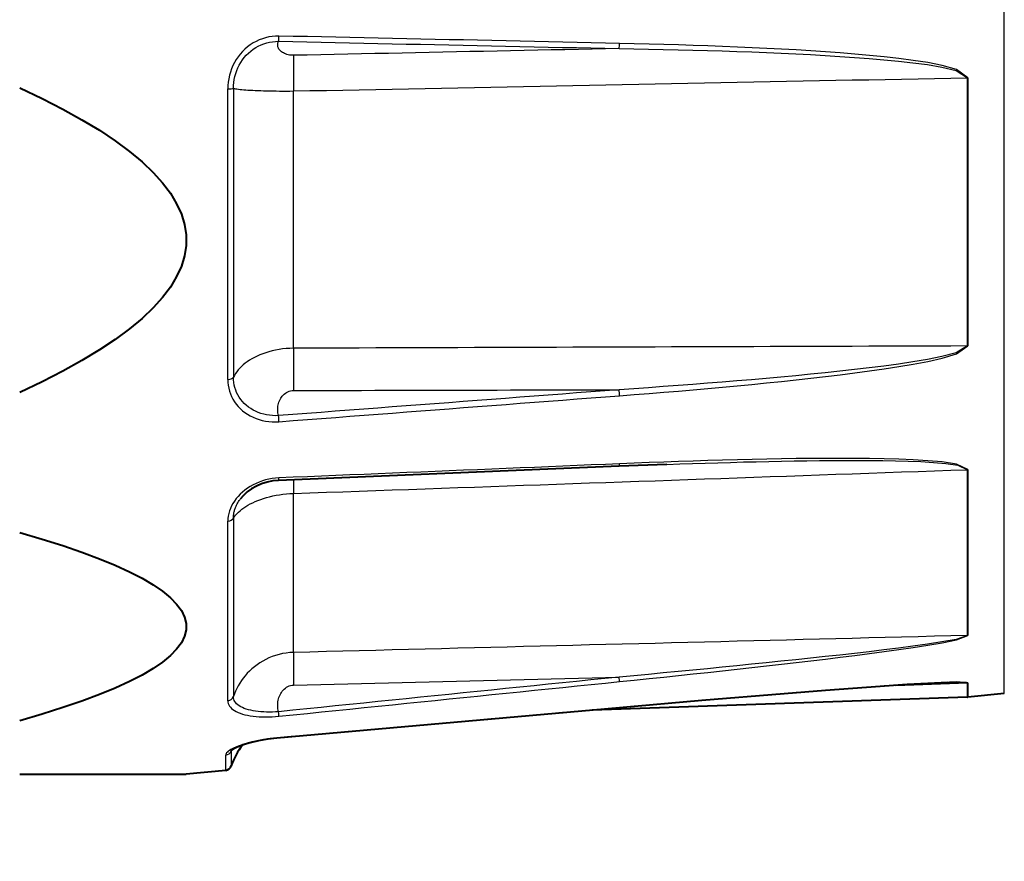
# Model space of a CAD drawing. Units: millimetres. Extents: x 0 to 752, y 0 to 559.
# Drawn here: x 290 to 320, y 236 to 261 of the extents above; entities that cross this region are included whole.
import ezdxf

# ---------------------------------------------------------------- set-up
doc = ezdxf.new("R2010")
doc.units = ezdxf.units.MM
for name, color, linetype, lineweight in [('AM_0', 2, 'Continuous', 40), ('AM_4', 3, 'Continuous', 25), ('AM_5', 3, 'Continuous', 25)]:
    doc.layers.add(name, color=color, linetype=linetype, lineweight=lineweight)
doc.styles.get("Standard").update_dxf_attribs({"font": 'ISOCP.SHX'})
doc.dimstyles.new('AM_ISO$0', dxfattribs={"dimtxt": 2.5, "dimasz": 2, "dimexe": 1, "dimexo": 1, "dimgap": 1.5, "dimtad": 1, "dimdec": 3, "dimdsep": 46, "dimtxsty": 'STANDARD', "dimcen": 0, "dimclrd": 256, "dimclre": 256, "dimclrt": 7, "dimadec": 0, "dimazin": 2, "dimtp": 0.1, "dimtm": 0.1, "dimtfac": 0.71, "dimtdec": 3, "dimtmove": 0, "dimatfit": 0, "dimfxl": 1, "dimlwd": -1, "dimlwe": -1, "dimarcsym": 0})

# ---------------------------------------------------------------- blocks, each defined once
blk = doc.blocks.new('*D9')
at = {"layer": 'AM_5'}
for p, q in [((130.59, 244.395), (130.59, 187.34)), ((455.59, 244.583), (455.59, 187.34)), ((139.19, 191.64), (446.99, 191.64))]:
    blk.add_line(p, q, dxfattribs=at)
for points in [[(139.19, 193.073), (139.19, 190.207), (130.59, 191.64)], [(446.99, 193.073), (446.99, 190.207), (455.59, 191.64)]]:
    blk.add_solid(points, dxfattribs=at)
at = {"layer": 'Defpoints', "color": 0}
for p in [(455.59, 248.883), (130.59, 248.695), (455.59, 191.64)]:
    blk.add_point(p, dxfattribs=at)
at = {"layer": 'AM_5', "color": 7, "insert": (293.09, 203.465), "char_height": 10.75, "attachment_point": 5}
blk.add_mtext('B+corsa/stroke', dxfattribs=at)
blk = doc.blocks.new('*D3')
at = {"layer": 'AM_5'}
for p, q in [((100.59, 245.035), (100.59, 135.051)), ((455.59, 244.583), (455.59, 135.051)), ((109.19, 139.351), (446.99, 139.351))]:
    blk.add_line(p, q, dxfattribs=at)
for points in [[(109.19, 140.784), (109.19, 137.917), (100.59, 139.351)], [(446.99, 140.784), (446.99, 137.917), (455.59, 139.351)]]:
    blk.add_solid(points, dxfattribs=at)
at = {"layer": 'Defpoints', "color": 0}
for p in [(100.59, 249.335), (455.59, 248.883), (455.59, 139.351)]:
    blk.add_point(p, dxfattribs=at)
at = {"layer": 'AM_5', "color": 7, "insert": (278.09, 160.134), "char_height": 10.75, "attachment_point": 5}
blk.add_mtext('B1+corsa/stroke\\P Versione Encoder/Encoder Version', dxfattribs=at)

msp = doc.modelspace()

# ---------------------------------------------------------------- linework, layer by layer
at = {"layer": 'AM_0'}
for p, q in [((308.3256, 247.8963), (297.9649, 247.466)), ((309.7792, 247.9528), (308.3256, 247.8963)), ((318.9154, 240.8768), (307.5014, 240.4782)), ((320.0391, 240.9873), (318.9281, 240.8776)), ((308.3349, 240.552), (297.9112, 239.63)), ((290.09, 238.5318), (295.1567, 238.5318)), ((296.356, 238.6501), (295.1567, 238.5318))]:
    msp.add_line(p, q, dxfattribs=at)
at = {"layer": 'AM_0', "flags": 128}
for points in [[(290.09, 259.4048), (290.771, 259.079), (291.4016, 258.7546), (291.9822, 258.4314), (292.5132, 258.1093), (292.995, 257.7882), (293.4277, 257.468), (293.8117, 257.1487), (294.1471, 256.8301), (294.4343, 256.5121), (294.6734, 256.1946), (294.8644, 255.8775), (295.0076, 255.5608), (295.1031, 255.2444), (295.1507, 254.928), (295.1507, 254.6117), (295.1031, 254.2954), (295.0076, 253.9789), (294.8644, 253.6622), (294.6734, 253.3452), (294.4343, 253.0277), (294.1471, 252.7097), (293.8117, 252.3911), (293.4277, 252.0717), (292.995, 251.7516), (292.5132, 251.4305), (291.9822, 251.1084), (291.4016, 250.7852), (290.771, 250.4608), (290.09, 250.135)], [(297.9649, 247.466), (297.7891, 247.4491), (297.6156, 247.4139), (297.4485, 247.3612), (297.2901, 247.2925), (297.144, 247.2099), (297.0118, 247.1147), (296.8964, 247.0099), (296.7993, 246.8979)], [(290.09, 245.8844), (290.771, 245.6831), (291.4016, 245.4826), (291.9822, 245.2828), (292.5132, 245.0837), (292.995, 244.8853), (293.4277, 244.6874), (293.8117, 244.4901), (294.1471, 244.2931), (294.4343, 244.0966), (294.6734, 243.9004), (294.8644, 243.7045), (295.0076, 243.5087), (295.1031, 243.3131), (295.1507, 243.1176), (295.1507, 242.9221), (295.1031, 242.7266), (295.0076, 242.531), (294.8644, 242.3353), (294.6734, 242.1394), (294.4343, 241.9431), (294.1471, 241.7466), (293.8117, 241.5497), (293.4277, 241.3523), (292.995, 241.1545), (292.5132, 240.956), (291.9822, 240.757), (291.4016, 240.5572), (290.771, 240.3567), (290.09, 240.1554)], [(318.3215, 241.3244), (317.7096, 241.2953), (317.0894, 241.2574), (315.8445, 241.172), (314.5953, 241.0779), (313.3444, 240.9785), (310.8406, 240.7703), (308.3349, 240.552)], [(297.9112, 239.63), (297.6514, 239.6005), (297.4, 239.5595), (297.1651, 239.5087), (296.9556, 239.4511), (296.7782, 239.39), (296.6406, 239.3294), (296.5512, 239.2772), (296.5201, 239.2512)], [(297.9112, 239.63), (297.6246, 239.5968), (297.3494, 239.5496), (297.0965, 239.4913), (296.8772, 239.4258)]]:
    msp.add_lwpolyline(points, dxfattribs=at)
at = {"layer": 'AM_0'}
for centre, radius, start, end in [((318.9084, 241.0767), 0.2, 272, 275.63594), ((298.4257, 238.1601), 2, 140.73832, 161.74587), ((296.3364, 238.8492), 0.2, 275.63594, 341.74587)]:
    msp.add_arc(centre, radius, start, end, dxfattribs=at)
at = {"layer": 'AM_4'}
for p, q in [((320.0391, 240.9873), (320.0391, 283.0763)), ((318.9154, 251.5532), (318.9154, 259.7071)), ((318.9281, 259.7072), (318.9281, 251.5536)), ((296.4218, 250.5366), (296.4218, 259.3681)), ((296.592, 259.3836), (296.592, 250.6035)), ((298.4202, 251.4834), (298.4202, 259.3043)), ((318.9154, 242.7524), (318.9154, 247.7918)), ((318.9281, 247.7923), (318.9281, 242.7532)), ((298.4202, 242.2367), (298.4202, 247.0703)), ((296.4218, 240.7686), (296.4218, 246.2268)), ((296.592, 246.3187), (296.592, 240.8923)), ((316.7347, 241.2341), (318.9154, 241.3157)), ((318.9154, 240.8768), (318.9154, 241.3157)), ((318.9281, 241.3165), (318.9281, 240.8776)), ((296.356, 238.6501), (296.356, 239.116)), ((296.5263, 239.2496), (296.5263, 238.7865))]:
    msp.add_line(p, q, dxfattribs=at)
at = {"layer": 'AM_4', "flags": 128}
for points in [[(297.9763, 260.9751), (297.8739, 260.9735), (297.7718, 260.9645), (297.6705, 260.9483), (297.5704, 260.9249), (297.472, 260.8946), (297.3757, 260.8575), (297.282, 260.8138), (297.1913, 260.7635), (297.1041, 260.707), (297.0209, 260.6446), (296.9422, 260.5767), (296.8681, 260.5037), (296.7989, 260.426), (296.7348, 260.3438), (296.6763, 260.2576), (296.6234, 260.1676), (296.5764, 260.0745), (296.5356, 259.9787), (296.5009, 259.8806), (296.4725, 259.7804), (296.4502, 259.6785), (296.4344, 259.5753), (296.4249, 259.4716), (296.4218, 259.3681)], [(308.3369, 260.7525), (307.9052, 260.7618), (307.4735, 260.7711), (307.0418, 260.7804), (306.6102, 260.7897), (306.1785, 260.799), (305.7468, 260.8084), (305.3151, 260.8176), (304.8834, 260.8269), (304.4517, 260.8362), (304.02, 260.8455), (303.5883, 260.8548), (303.1566, 260.8641), (302.7249, 260.8733), (302.2933, 260.8826), (301.8616, 260.8919), (301.4299, 260.9011), (300.9982, 260.9104), (300.5665, 260.9197), (300.1348, 260.9289), (299.7031, 260.9381), (299.2714, 260.9474), (298.8397, 260.9566), (298.408, 260.9659), (297.9763, 260.9751)], [(296.592, 259.3836), (296.5942, 259.4753), (296.6021, 259.5671), (296.6156, 259.6585), (296.6348, 259.7489), (296.6596, 259.8376), (296.69, 259.9245), (296.7258, 260.0094), (296.767, 260.092), (296.8136, 260.1717), (296.8652, 260.2482), (296.9217, 260.3211), (296.9827, 260.3902), (297.0482, 260.4551), (297.1178, 260.5155), (297.1912, 260.5711), (297.2684, 260.6216), (297.3486, 260.6665), (297.4315, 260.7058), (297.5167, 260.7392), (297.6039, 260.7668), (297.6925, 260.7882), (297.7823, 260.8034), (297.8728, 260.8123), (297.9636, 260.8146)], [(298.4202, 260.3886), (298.3762, 260.3891), (298.3334, 260.3924), (298.2921, 260.3982), (298.2524, 260.4064), (298.2144, 260.4168), (298.1783, 260.4292), (298.1442, 260.4435), (298.1123, 260.4594), (298.0828, 260.4768), (298.0557, 260.4955), (298.0312, 260.5154), (298.0096, 260.5362), (297.9908, 260.5577), (297.9751, 260.5798), (297.9625, 260.6024), (297.9525, 260.6253), (297.9451, 260.6486), (297.9402, 260.6722), (297.9378, 260.696), (297.938, 260.7198), (297.9406, 260.7437), (297.9458, 260.7675), (297.9535, 260.7912), (297.9636, 260.8146)], [(297.9636, 260.8146), (298.3953, 260.8055), (298.827, 260.7964), (299.2587, 260.7872), (299.6904, 260.7781), (300.1221, 260.7689), (300.5538, 260.7598), (300.9855, 260.7506), (301.4172, 260.7415), (301.8489, 260.7323), (302.2806, 260.7231), (302.7123, 260.714), (303.144, 260.7048), (303.5757, 260.6956), (304.0074, 260.6864), (304.4391, 260.6773), (304.8707, 260.6681), (305.3024, 260.6589), (305.7341, 260.6497), (306.1658, 260.6405), (306.5975, 260.6313), (307.0292, 260.6221), (307.4609, 260.6129), (307.8926, 260.6037), (308.3242, 260.5944)], [(308.3242, 260.5944), (307.9116, 260.5859), (307.4989, 260.5773), (307.0862, 260.5688), (306.6736, 260.5602), (306.2609, 260.5516), (305.8482, 260.5431), (305.4356, 260.5345), (305.0229, 260.5259), (304.6102, 260.5174), (304.1976, 260.5088), (303.7849, 260.5002), (303.3722, 260.4916), (302.9596, 260.4831), (302.5469, 260.4745), (302.1342, 260.4659), (301.7216, 260.4573), (301.3089, 260.4487), (300.8962, 260.4402), (300.4836, 260.4316), (300.0709, 260.423), (299.6582, 260.4144), (299.2456, 260.4058), (298.8329, 260.3972), (298.4202, 260.3886)], [(308.3242, 260.5944), (308.7719, 260.5867), (309.2197, 260.5781), (309.6676, 260.5686), (310.1156, 260.5582), (310.5636, 260.5467), (311.0115, 260.5342), (311.4594, 260.5206), (311.9072, 260.5058), (312.3548, 260.4897), (312.8023, 260.4722), (313.2495, 260.453), (313.6964, 260.4321), (314.1431, 260.4094), (314.5895, 260.3845), (315.0356, 260.3572), (315.4814, 260.3271), (315.9267, 260.2935), (316.3716, 260.2559), (316.8159, 260.2132), (317.2593, 260.1637), (317.7021, 260.1048), (318.1416, 260.0309), (318.5717, 259.9281), (318.9154, 259.7071)], [(318.9281, 259.7072), (318.5839, 259.961), (318.1537, 260.0799), (317.7141, 260.1657), (317.2712, 260.2344), (316.8278, 260.2923), (316.3835, 260.3423), (315.9386, 260.3866), (315.4933, 260.4263), (315.0475, 260.4621), (314.6014, 260.4945), (314.1551, 260.5242), (313.7084, 260.5516), (313.2615, 260.5767), (312.8143, 260.5999), (312.367, 260.6212), (311.9194, 260.6409), (311.4717, 260.6591), (311.0238, 260.676), (310.5759, 260.6916), (310.128, 260.7059), (309.68, 260.7191), (309.2322, 260.7313), (308.7845, 260.7423), (308.3369, 260.7525)], [(298.4202, 259.3043), (298.9201, 259.3142), (299.42, 259.324), (299.9199, 259.3339), (300.4198, 259.3438), (300.9197, 259.3536), (301.4195, 259.3635), (301.9194, 259.3734), (302.4193, 259.3832), (302.9192, 259.3931), (303.4191, 259.4029), (303.919, 259.4128), (304.4188, 259.4226), (304.9187, 259.4325), (305.4186, 259.4423), (305.9185, 259.4522), (306.4184, 259.462), (306.9182, 259.4718), (307.4181, 259.4817), (307.918, 259.4915), (308.4179, 259.5013), (308.9178, 259.5112), (309.4177, 259.521), (309.9175, 259.5308), (310.4174, 259.5406), (310.9173, 259.5504), (311.4172, 259.5602), (311.9171, 259.57), (312.4169, 259.5799), (312.9168, 259.5897), (313.4167, 259.5995), (313.9166, 259.6093), (314.4165, 259.619), (314.9164, 259.6288), (315.4162, 259.6386), (315.9161, 259.6484), (316.416, 259.6582), (316.9159, 259.668), (317.4158, 259.6777), (317.9156, 259.6875), (318.4155, 259.6973), (318.9154, 259.7071)], [(296.592, 259.3836), (296.6224, 259.3772), (296.6574, 259.371), (296.6974, 259.3649), (296.7421, 259.3591), (296.7915, 259.3535), (296.8453, 259.3482), (296.9036, 259.3431), (296.966, 259.3382), (297.0325, 259.3337), (297.1029, 259.3294), (297.1771, 259.3254), (297.2549, 259.3216), (297.3362, 259.3182), (297.4209, 259.3152), (297.5087, 259.3124), (297.5997, 259.31), (297.6935, 259.308), (297.7901, 259.3063), (297.8894, 259.3049), (297.9912, 259.304), (298.0953, 259.3035), (298.2016, 259.3033), (298.3099, 259.3036), (298.4202, 259.3043)], [(298.4202, 251.4834), (298.3089, 251.4799), (298.1978, 251.4723), (298.0877, 251.4607), (297.9795, 251.4453), (297.8739, 251.4261), (297.7712, 251.4033), (297.6715, 251.3772), (297.5752, 251.3479), (297.4826, 251.3157), (297.3939, 251.2808), (297.3093, 251.2434), (297.229, 251.2038), (297.1529, 251.162), (297.081, 251.1183), (297.0134, 251.0727), (296.9499, 251.0255), (296.8906, 250.9767), (296.8356, 250.9266), (296.7846, 250.8752), (296.7379, 250.8226), (296.6953, 250.7691), (296.6568, 250.7147), (296.6224, 250.6596), (296.5919, 250.6037)], [(318.9154, 251.5532), (318.4155, 251.5514), (317.9156, 251.5497), (317.4158, 251.5479), (316.9159, 251.5461), (316.416, 251.5443), (315.9161, 251.5426), (315.4162, 251.5408), (314.9164, 251.5391), (314.4165, 251.5373), (313.9166, 251.5356), (313.4167, 251.5338), (312.9168, 251.5321), (312.4169, 251.5304), (311.9171, 251.5286), (311.4172, 251.5269), (310.9173, 251.5252), (310.4174, 251.5235), (309.9175, 251.5217), (309.4177, 251.52), (308.9178, 251.5183), (308.4179, 251.5166), (307.918, 251.5149), (307.4181, 251.5132), (306.9182, 251.5115), (306.4184, 251.5099), (305.9185, 251.5082), (305.4186, 251.5065), (304.9187, 251.5048), (304.4188, 251.5032), (303.919, 251.5015), (303.4191, 251.4998), (302.9192, 251.4982), (302.4193, 251.4965), (301.9194, 251.4949), (301.4195, 251.4932), (300.9197, 251.4916), (300.4198, 251.49), (299.9199, 251.4883), (299.42, 251.4867), (298.9201, 251.4851), (298.4202, 251.4834)], [(318.9154, 251.5532), (318.5716, 251.3423), (318.1409, 251.2301), (317.7015, 251.1425), (317.2596, 251.0684), (316.8163, 251.0021), (316.372, 250.9414), (315.9267, 250.8854), (315.4807, 250.833), (315.0342, 250.7833), (314.5874, 250.7359), (314.1404, 250.6906), (313.6933, 250.6472), (313.246, 250.6056), (312.7987, 250.5655), (312.3514, 250.5267), (311.9041, 250.4892), (311.4568, 250.4526), (311.0094, 250.4171), (310.562, 250.3826), (310.1145, 250.349), (309.667, 250.3162), (309.2194, 250.2842), (308.7718, 250.2529), (308.3242, 250.2224)], [(308.3369, 250.04), (308.7844, 250.0746), (309.232, 250.1099), (309.6795, 250.1462), (310.1269, 250.1833), (310.5744, 250.2214), (311.0217, 250.2605), (311.469, 250.3008), (311.9163, 250.3422), (312.3635, 250.3848), (312.8108, 250.4287), (313.2581, 250.4742), (313.7053, 250.5215), (314.1524, 250.5707), (314.5993, 250.6222), (315.0461, 250.6761), (315.4926, 250.7325), (315.9386, 250.7921), (316.3839, 250.8558), (316.8282, 250.9248), (317.2716, 251.0003), (317.7134, 251.0848), (318.1529, 251.1846), (318.5839, 251.3126), (318.9281, 251.5536)], [(296.4218, 250.5366), (296.425, 250.4464), (296.4345, 250.357), (296.4504, 250.2688), (296.4724, 250.1821), (296.5007, 250.0972), (296.5351, 250.0147), (296.5756, 249.9347), (296.6222, 249.8576), (296.6747, 249.7839), (296.7331, 249.7138), (296.7969, 249.6476), (296.866, 249.5856), (296.94, 249.528), (297.0186, 249.475), (297.1016, 249.4271), (297.1887, 249.3843), (297.2794, 249.3471), (297.373, 249.3155), (297.4692, 249.2898), (297.5678, 249.2699), (297.6684, 249.256), (297.7706, 249.2483), (297.8735, 249.2467), (297.9763, 249.2514)], [(297.9636, 249.4358), (297.8724, 249.4334), (297.7813, 249.4365), (297.6907, 249.445), (297.6016, 249.4588), (297.5143, 249.4779), (297.4291, 249.5021), (297.3463, 249.5314), (297.2661, 249.5657), (297.1891, 249.6048), (297.1157, 249.6485), (297.0462, 249.6965), (296.9809, 249.7487), (296.9199, 249.8048), (296.8636, 249.8645), (296.8122, 249.9276), (296.766, 249.9939), (296.7251, 250.0632), (296.6896, 250.1351), (296.6595, 250.2092), (296.6348, 250.2854), (296.6157, 250.3632), (296.6022, 250.4424), (296.5942, 250.5226), (296.592, 250.6035)], [(297.9636, 249.4358), (297.9535, 249.4765), (297.9458, 249.5176), (297.9406, 249.5591), (297.938, 249.6008), (297.9378, 249.6426), (297.9402, 249.6842), (297.9451, 249.7257), (297.9525, 249.7667), (297.9625, 249.8073), (297.9751, 249.8471), (297.9902, 249.8861), (298.008, 249.9242), (298.0285, 249.9611), (298.0517, 249.9964), (298.0776, 250.03), (298.1062, 250.0616), (298.1375, 250.0908), (298.1716, 250.1174), (298.2083, 250.1409), (298.2473, 250.161), (298.2884, 250.1772), (298.3313, 250.189), (298.3755, 250.1963), (298.4202, 250.1989)], [(308.3242, 250.2224), (307.8926, 250.1895), (307.4609, 250.1567), (307.0292, 250.1239), (306.5975, 250.091), (306.1658, 250.0582), (305.7341, 250.0254), (305.3024, 249.9926), (304.8707, 249.9598), (304.4391, 249.927), (304.0074, 249.8942), (303.5757, 249.8614), (303.144, 249.8286), (302.7123, 249.7959), (302.2806, 249.7631), (301.8489, 249.7303), (301.4172, 249.6976), (300.9855, 249.6648), (300.5538, 249.6321), (300.1221, 249.5994), (299.6904, 249.5666), (299.2587, 249.5339), (298.827, 249.5012), (298.3953, 249.4685), (297.9636, 249.4358)], [(298.4202, 250.1989), (298.8329, 250.1998), (299.2456, 250.2008), (299.6582, 250.2017), (300.0709, 250.2027), (300.4836, 250.2037), (300.8962, 250.2046), (301.3089, 250.2056), (301.7216, 250.2066), (302.1342, 250.2075), (302.5469, 250.2085), (302.9596, 250.2095), (303.3722, 250.2105), (303.7849, 250.2114), (304.1976, 250.2124), (304.6102, 250.2134), (305.0229, 250.2144), (305.4356, 250.2154), (305.8482, 250.2164), (306.2609, 250.2174), (306.6736, 250.2184), (307.0862, 250.2194), (307.4989, 250.2204), (307.9116, 250.2214), (308.3242, 250.2224)], [(297.9763, 249.2514), (298.408, 249.2842), (298.8397, 249.317), (299.2714, 249.3498), (299.7031, 249.3826), (300.1348, 249.4154), (300.5665, 249.4482), (300.9982, 249.481), (301.4299, 249.5138), (301.8616, 249.5467), (302.2933, 249.5795), (302.7249, 249.6123), (303.1566, 249.6452), (303.5883, 249.6781), (304.02, 249.7109), (304.4517, 249.7438), (304.8834, 249.7767), (305.3151, 249.8096), (305.7468, 249.8425), (306.1785, 249.8754), (306.6102, 249.9083), (307.0418, 249.9412), (307.4735, 249.9741), (307.9052, 250.0071), (308.3369, 250.04)], [(318.9281, 247.7923), (318.5839, 247.9621), (318.1537, 248.0265), (317.7141, 248.0657), (317.2712, 248.0921), (316.8278, 248.1103), (316.3835, 248.1226), (315.9386, 248.1304), (315.4933, 248.1349), (315.0475, 248.1363), (314.6014, 248.1353), (314.1551, 248.1321), (313.7084, 248.1271), (313.2615, 248.1205), (312.8143, 248.1124), (312.367, 248.1028), (311.9194, 248.0919), (311.4717, 248.08), (311.0238, 248.067), (310.5759, 248.053), (310.128, 248.0381), (309.68, 248.0223), (309.2322, 248.0056), (308.7845, 247.9882), (308.3369, 247.97)], [(309.7792, 247.9528), (310.1665, 247.9665), (310.5539, 247.9795), (310.9412, 247.992), (311.3285, 248.0039), (311.7157, 248.015), (312.1028, 248.0255), (312.4897, 248.0352), (312.8765, 248.044), (313.2632, 248.0519), (313.6496, 248.0588), (314.0359, 248.0646), (314.4219, 248.0693), (314.8078, 248.0727), (315.1933, 248.0745), (315.5787, 248.0747), (315.9637, 248.0728), (316.3483, 248.0686), (316.7326, 248.0616), (317.1162, 248.051), (317.4992, 248.0357), (317.8813, 248.0136), (318.2593, 247.9811), (318.6286, 247.9278), (318.9154, 247.7918)], [(308.3369, 247.97), (307.9052, 247.9522), (307.4735, 247.9343), (307.0418, 247.9165), (306.6102, 247.8986), (306.1785, 247.8808), (305.7468, 247.8629), (305.3151, 247.8451), (304.8834, 247.8272), (304.4517, 247.8094), (304.02, 247.7915), (303.5883, 247.7737), (303.1566, 247.7558), (302.7249, 247.738), (302.2933, 247.7201), (301.8616, 247.7023), (301.4299, 247.6844), (300.9982, 247.6666), (300.5665, 247.6487), (300.1348, 247.6309), (299.7031, 247.613), (299.2714, 247.5952), (298.8397, 247.5773), (298.408, 247.5595), (297.9763, 247.5416)], [(298.4202, 247.0703), (298.9201, 247.0879), (299.42, 247.1055), (299.9199, 247.1231), (300.4198, 247.1407), (300.9197, 247.1583), (301.4195, 247.1759), (301.9194, 247.1935), (302.4193, 247.2111), (302.9192, 247.2287), (303.4191, 247.2463), (303.919, 247.2639), (304.4188, 247.2815), (304.9187, 247.2991), (305.4186, 247.3167), (305.9185, 247.3343), (306.4184, 247.3519), (306.9182, 247.3695), (307.4181, 247.3871), (307.918, 247.4047), (308.4179, 247.4223), (308.9178, 247.4399), (309.4177, 247.4575), (309.9175, 247.4751), (310.4174, 247.4927), (310.9173, 247.5103), (311.4172, 247.5279), (311.9171, 247.5455), (312.4169, 247.5631), (312.9168, 247.5807), (313.4167, 247.5982), (313.9166, 247.6158), (314.4165, 247.6334), (314.9164, 247.651), (315.4162, 247.6686), (315.9161, 247.6862), (316.416, 247.7038), (316.9159, 247.7214), (317.4158, 247.739), (317.9156, 247.7566), (318.4155, 247.7742), (318.9154, 247.7918)], [(297.9763, 247.5416), (297.8739, 247.5344), (297.7718, 247.5215), (297.6705, 247.5029), (297.5704, 247.4788), (297.472, 247.4495), (297.3757, 247.4149), (297.282, 247.3754), (297.1913, 247.3311), (297.1041, 247.2822), (297.0209, 247.229), (296.9422, 247.1719), (296.8681, 247.1113), (296.7989, 247.0475), (296.7348, 246.9807), (296.6763, 246.9113), (296.6234, 246.8396), (296.5764, 246.766), (296.5356, 246.6909), (296.5009, 246.6148), (296.4725, 246.5377), (296.4502, 246.4598), (296.4344, 246.3817), (296.4249, 246.3038), (296.4218, 246.2268)], [(296.592, 246.3187), (296.6224, 246.3643), (296.6574, 246.4096), (296.6974, 246.4546), (296.7421, 246.4992), (296.7915, 246.5432), (296.8453, 246.5864), (296.9036, 246.6288), (296.966, 246.6701), (297.0325, 246.7102), (297.1029, 246.7491), (297.1771, 246.7864), (297.2549, 246.8221), (297.3362, 246.856), (297.4209, 246.8881), (297.5087, 246.918), (297.5997, 246.9458), (297.6935, 246.9711), (297.7901, 246.994), (297.8894, 247.0142), (297.9912, 247.0316), (298.0953, 247.0461), (298.2016, 247.0574), (298.3099, 247.0656), (298.4202, 247.0703)], [(296.592, 246.3187), (296.5921, 246.343), (296.593, 246.3674), (296.5947, 246.3919), (296.597, 246.4165), (296.6002, 246.4412), (296.604, 246.4659), (296.6086, 246.4906), (296.614, 246.5154), (296.6201, 246.5401), (296.627, 246.5647), (296.6346, 246.5893), (296.6429, 246.6138), (296.652, 246.6382), (296.6618, 246.6625), (296.6723, 246.6867), (296.6835, 246.7108), (296.6955, 246.7347), (296.7082, 246.7585), (296.7216, 246.7822), (296.7357, 246.8057), (296.7505, 246.8291), (296.7661, 246.8522), (296.7823, 246.8752), (296.7992, 246.8979)], [(318.9154, 242.7524), (318.4155, 242.7398), (317.9156, 242.7271), (317.4158, 242.7145), (316.9159, 242.7018), (316.416, 242.6892), (315.9161, 242.6765), (315.4162, 242.6639), (314.9164, 242.6513), (314.4165, 242.6387), (313.9166, 242.626), (313.4167, 242.6134), (312.9168, 242.6008), (312.4169, 242.5882), (311.9171, 242.5756), (311.4172, 242.563), (310.9173, 242.5504), (310.4174, 242.5378), (309.9175, 242.5252), (309.4177, 242.5126), (308.9178, 242.5), (308.4179, 242.4875), (307.918, 242.4749), (307.4181, 242.4623), (306.9182, 242.4498), (306.4184, 242.4372), (305.9185, 242.4246), (305.4186, 242.4121), (304.9187, 242.3995), (304.4188, 242.387), (303.919, 242.3744), (303.4191, 242.3619), (302.9192, 242.3494), (302.4193, 242.3368), (301.9194, 242.3243), (301.4195, 242.3118), (300.9197, 242.2993), (300.4198, 242.2868), (299.9199, 242.2742), (299.42, 242.2617), (298.9201, 242.2492), (298.4202, 242.2367)], [(318.9154, 242.7524), (318.5716, 242.6322), (318.1409, 242.5535), (317.7015, 242.486), (317.2596, 242.4246), (316.8163, 242.3669), (316.372, 242.3117), (315.9267, 242.2586), (315.4807, 242.2071), (315.0342, 242.1569), (314.5874, 242.1077), (314.1404, 242.0594), (313.6933, 242.0121), (313.246, 241.9655), (312.7987, 241.9196), (312.3514, 241.8743), (311.9041, 241.8295), (311.4568, 241.7852), (311.0094, 241.7414), (310.562, 241.698), (310.1145, 241.655), (309.667, 241.6124), (309.2194, 241.5701), (308.7718, 241.5281), (308.3242, 241.4865)], [(308.3369, 241.3494), (308.7844, 241.3951), (309.232, 241.4413), (309.6795, 241.4878), (310.1269, 241.5347), (310.5744, 241.582), (311.0217, 241.6298), (311.469, 241.678), (311.9163, 241.7268), (312.3635, 241.7761), (312.8108, 241.8261), (313.2581, 241.8767), (313.7053, 241.9281), (314.1524, 241.9804), (314.5993, 242.0338), (315.0461, 242.0882), (315.4926, 242.1438), (315.9386, 242.2008), (316.3839, 242.2596), (316.8282, 242.3209), (317.2716, 242.3851), (317.7134, 242.4535), (318.1529, 242.5289), (318.5839, 242.617), (318.9281, 242.7532)], [(298.4202, 242.2367), (298.3089, 242.2303), (298.1978, 242.2177), (298.0877, 242.199), (297.9795, 242.1746), (297.8739, 242.1444), (297.7712, 242.1089), (297.6715, 242.0683), (297.5752, 242.0231), (297.4826, 241.9734), (297.3939, 241.9197), (297.3093, 241.8623), (297.229, 241.8015), (297.1529, 241.7377), (297.081, 241.6709), (297.0134, 241.6016), (296.9499, 241.5297), (296.8906, 241.4557), (296.8356, 241.3796), (296.7846, 241.3018), (296.7379, 241.2224), (296.6953, 241.1416), (296.6568, 241.0596), (296.6224, 240.9766), (296.5919, 240.8926)], [(308.3242, 241.4865), (307.8926, 241.4425), (307.4609, 241.3986), (307.0292, 241.3547), (306.5975, 241.3108), (306.1658, 241.2669), (305.7341, 241.223), (305.3024, 241.1791), (304.8707, 241.1352), (304.4391, 241.0913), (304.0074, 241.0474), (303.5757, 241.0036), (303.144, 240.9597), (302.7123, 240.9159), (302.2806, 240.872), (301.8489, 240.8282), (301.4172, 240.7843), (300.9855, 240.7405), (300.5538, 240.6967), (300.1221, 240.6529), (299.6904, 240.6091), (299.2587, 240.5653), (298.827, 240.5215), (298.3953, 240.4777), (297.9636, 240.4339)], [(298.4202, 241.2426), (298.8329, 241.2527), (299.2456, 241.2628), (299.6582, 241.273), (300.0709, 241.2831), (300.4836, 241.2933), (300.8962, 241.3034), (301.3089, 241.3136), (301.7216, 241.3237), (302.1342, 241.3339), (302.5469, 241.344), (302.9596, 241.3542), (303.3722, 241.3643), (303.7849, 241.3745), (304.1976, 241.3847), (304.6102, 241.3948), (305.0229, 241.405), (305.4356, 241.4152), (305.8482, 241.4253), (306.2609, 241.4355), (306.6736, 241.4457), (307.0862, 241.4559), (307.4989, 241.4661), (307.9116, 241.4763), (308.3242, 241.4865)], [(297.9636, 240.4339), (297.9535, 240.4763), (297.9458, 240.5191), (297.9406, 240.5625), (297.938, 240.606), (297.9378, 240.6497), (297.9402, 240.6934), (297.9451, 240.7369), (297.9525, 240.78), (297.9625, 240.8226), (297.9751, 240.8646), (297.9902, 240.9058), (298.008, 240.946), (298.0285, 240.9851), (298.0517, 241.0226), (298.0776, 241.0583), (298.1062, 241.0919), (298.1375, 241.1232), (298.1716, 241.1518), (298.2083, 241.1772), (298.2473, 241.1991), (298.2884, 241.2169), (298.3313, 241.2303), (298.3755, 241.2389), (298.4202, 241.2426)], [(297.9763, 240.296), (298.408, 240.3398), (298.8397, 240.3836), (299.2714, 240.4274), (299.7031, 240.4713), (300.1348, 240.5151), (300.5665, 240.559), (300.9982, 240.6028), (301.4299, 240.6467), (301.8616, 240.6905), (302.2933, 240.7344), (302.7249, 240.7783), (303.1566, 240.8222), (303.5883, 240.8661), (304.02, 240.91), (304.4517, 240.9539), (304.8834, 240.9978), (305.3151, 241.0417), (305.7468, 241.0856), (306.1785, 241.1296), (306.6102, 241.1735), (307.0418, 241.2175), (307.4735, 241.2614), (307.9052, 241.3054), (308.3369, 241.3494)], [(318.9281, 241.3165), (318.5839, 241.3373), (318.1537, 241.3227), (317.7141, 241.3004), (317.2712, 241.2743), (316.8278, 241.2458), (316.3835, 241.2156), (315.9386, 241.1841), (315.4933, 241.1516), (315.0475, 241.1182), (314.6014, 241.084), (314.1551, 241.0492), (313.7084, 241.0138), (313.2615, 240.9779), (312.8143, 240.9416), (312.3669, 240.9048), (311.9194, 240.8675), (311.4717, 240.83), (311.0238, 240.7921), (310.5759, 240.7538), (310.128, 240.7153), (309.68, 240.6766), (309.2322, 240.6375), (308.7845, 240.5982), (308.3369, 240.5587)], [(318.3215, 241.3244), (318.35, 241.3255), (318.3784, 241.3265), (318.4068, 241.3275), (318.4351, 241.3284), (318.4634, 241.3293), (318.4915, 241.3301), (318.5196, 241.3308), (318.5476, 241.3315), (318.5755, 241.3321), (318.6033, 241.3326), (318.631, 241.3331), (318.6585, 241.3334), (318.6857, 241.3336), (318.7127, 241.3337), (318.7392, 241.3336), (318.7653, 241.3334), (318.7909, 241.3329), (318.8157, 241.3321), (318.8395, 241.331), (318.862, 241.3295), (318.8823, 241.3273), (318.8993, 241.3244), (318.9111, 241.3206), (318.9154, 241.3157)], [(297.9636, 240.4339), (297.8724, 240.4277), (297.7813, 240.4238), (297.6907, 240.4222), (297.6016, 240.4229), (297.5143, 240.4261), (297.4291, 240.4315), (297.3463, 240.4394), (297.2661, 240.4496), (297.1891, 240.4622), (297.1157, 240.4771), (297.0462, 240.4943), (296.9809, 240.5137), (296.9199, 240.5353), (296.8636, 240.559), (296.8122, 240.5847), (296.766, 240.6124), (296.7251, 240.642), (296.6896, 240.6734), (296.6595, 240.7065), (296.6348, 240.7411), (296.6157, 240.7772), (296.6022, 240.8144), (296.5942, 240.8529), (296.592, 240.8923)], [(296.4218, 240.7686), (296.425, 240.7259), (296.4345, 240.6844), (296.4504, 240.6442), (296.4724, 240.6053), (296.5007, 240.5681), (296.5351, 240.5326), (296.5756, 240.4989), (296.6222, 240.4673), (296.6747, 240.4378), (296.7331, 240.4105), (296.7969, 240.3856), (296.866, 240.3631), (296.94, 240.343), (297.0186, 240.3254), (297.1016, 240.3104), (297.1887, 240.298), (297.2794, 240.2883), (297.373, 240.2813), (297.4692, 240.277), (297.5678, 240.2755), (297.6684, 240.2766), (297.7706, 240.2804), (297.8735, 240.2869), (297.9763, 240.296)], [(308.3369, 240.5587), (307.9026, 240.5203), (307.4683, 240.4818), (307.034, 240.4434), (306.5996, 240.405), (306.1653, 240.3666), (305.731, 240.3281), (305.2967, 240.2897), (304.8624, 240.2513), (304.4281, 240.2129), (303.9938, 240.1745), (303.5594, 240.1361), (303.1251, 240.0977), (302.6908, 240.0593), (302.2565, 240.0209), (301.8222, 239.9826), (301.3878, 239.9442), (300.9535, 239.9058), (300.5192, 239.8675), (300.0849, 239.8291), (299.6505, 239.7907), (299.2162, 239.7524), (298.7819, 239.714), (298.3476, 239.6757), (297.9132, 239.6374)], [(297.9132, 239.6374), (297.8103, 239.6273), (297.7072, 239.6152), (297.6049, 239.6012), (297.5041, 239.5855), (297.4053, 239.5682), (297.3089, 239.5493), (297.2152, 239.529), (297.1243, 239.5074), (297.0371, 239.4847), (296.954, 239.461), (296.8752, 239.4365), (296.801, 239.4113), (296.7318, 239.3857), (296.6679, 239.3598), (296.6094, 239.3337), (296.5568, 239.3077), (296.5102, 239.2818), (296.4696, 239.2563), (296.4351, 239.2311), (296.4068, 239.2065), (296.3847, 239.1826), (296.3688, 239.1594), (296.3592, 239.1372), (296.356, 239.116)], [(296.5263, 239.2496), (296.5265, 239.2501), (296.5267, 239.2506), (296.5268, 239.2511), (296.527, 239.2515), (296.5272, 239.252), (296.5273, 239.2525), (296.5275, 239.253), (296.5277, 239.2535), (296.5278, 239.2539), (296.528, 239.2544), (296.5282, 239.2549), (296.5284, 239.2554), (296.5285, 239.2559), (296.5287, 239.2563), (296.5289, 239.2568), (296.529, 239.2573), (296.5292, 239.2578), (296.5294, 239.2583), (296.5295, 239.2587), (296.5297, 239.2592), (296.5299, 239.2597), (296.5301, 239.2602), (296.5302, 239.2607), (296.5304, 239.2611)], [(296.5263, 239.2496), (296.5263, 239.25), (296.5263, 239.2503), (296.5263, 239.2506), (296.5263, 239.251), (296.5263, 239.2513), (296.5263, 239.2517), (296.5263, 239.252), (296.5263, 239.2523), (296.5263, 239.2527), (296.5263, 239.253), (296.5263, 239.2534), (296.5264, 239.2537), (296.5264, 239.2541), (296.5264, 239.2544), (296.5264, 239.2547), (296.5264, 239.2551), (296.5265, 239.2554), (296.5265, 239.2558), (296.5265, 239.2561), (296.5266, 239.2565), (296.5266, 239.2568), (296.5266, 239.2572), (296.5267, 239.2575), (296.5267, 239.2578)]]:
    msp.add_lwpolyline(points, dxfattribs=at)
at = {"layer": 'AM_4'}
for centre, major_axis, ratio, start_param, end_param in [((297.9566, 260.9841), (0.0042, 0.2), 0.0992355, 3.7028175, 4.6691783), ((308.3173, 260.7639), (-0.0043, -0.2), 0.0995615, 0.5612454, 1.515529), ((298.4726, 259.1173), (-0.0312, 1.4997), 0.0325543, 0.5584559, 1.4451324), ((318.9084, 259.729), (-0.2, 0), 0.1098897, 1.6057029, 1.669162), ((296.4022, 259.3908), (0.2, 0), 0.1139511, 4.8107547, 5.9625592), ((298.4726, 250.7604), (0.0035, -1.5), 0.0385658, 4.209351, 5.0960275), ((318.9084, 251.6522), (-0.2, 0), 0.4953228, 1.6057029, 1.669162), ((296.4022, 250.6345), (0.2, 0), 0.4917682, 4.8107547, 5.9625593), ((308.3173, 250.1475), (-0.0152, 0.1994), 0.0680571, 4.1378145, 5.0920982), ((297.9566, 249.3609), (0.0151, -0.1994), 0.067914, 0.9841692, 1.95053), ((308.3173, 248.0961), (0.0083, -0.1998), 0.0930368, 0, 0.8842086), ((318.9084, 247.9263), (-0.2, 0), 0.6731282, 1.6057029, 1.669162), ((297.9566, 247.6658), (0.0083, -0.1998), 0.0926525, 0, 0.8962883), ((298.4726, 246.0448), (-0.054, 1.499), 0.0141081, 0.2812631, 0.816899), ((296.4022, 246.3614), (0.2, 0), 0.676145, 4.8107547, 5.9625592), ((318.9084, 242.9346), (-0.2, 0), 0.9113389, 1.6057029, 1.669162), ((298.4726, 240.8799), (0.0368, -1.4995), 0.0298465, 3.5807105, 4.467387), ((308.3173, 241.5348), (0.0203, -0.199), 0.0105571, 0.3699565, 1.3242402), ((318.9084, 241.5114), (-0.2, 0), 0.9792545, 1.6057029, 1.669162), ((296.4022, 240.9496), (0.2, 0), 0.9096488, 4.8107547, 5.9625593), ((308.3173, 240.7512), (0.0176, -0.1992), 0.0509752, 0, 0.2555713), ((297.9566, 240.4823), (0.0202, -0.199), 0.0106516, 0.3578833, 1.3242441), ((297.8936, 239.8292), (0.0176, -0.1992), 0.0506777, 0, 0.2677311), ((296.3364, 239.311), (0.2, 0), 0.9800773, 4.8107547, 5.9645906)]:
    msp.add_ellipse(centre, major_axis=major_axis, ratio=ratio, start_param=start_param, end_param=end_param, dxfattribs=at)

# ---------------------------------------------------------------- dimensions: what is measured, and where the dimension line sits
at = {"layer": 'AM_5'}
dim = msp.add_linear_dim(base=(455.59, 139.3506), p1=(100.59, 249.3355), p2=(455.59, 248.8833), angle=0, text='B1+corsa/stroke\\P Versione Encoder/Encoder Version', dimstyle='AM_ISO$0', override={"dimscale": 4.3}, dxfattribs=at)
dim.commit()
dim.dimension.update_dxf_attribs({"geometry": '*D3', "text_midpoint": (278.09, 139.3506), "dimtype": 160})
dim = msp.add_linear_dim(base=(455.59, 191.6399), p1=(130.59, 248.695), p2=(455.59, 248.8833), text='B+corsa/stroke', dimstyle='AM_ISO$0', override={"dimscale": 4.3}, dxfattribs=at)
dim.commit()
dim.dimension.update_dxf_attribs({"geometry": '*D9', "text_midpoint": (293.09, 203.4649)})

doc.saveas('drawing.dxf')
